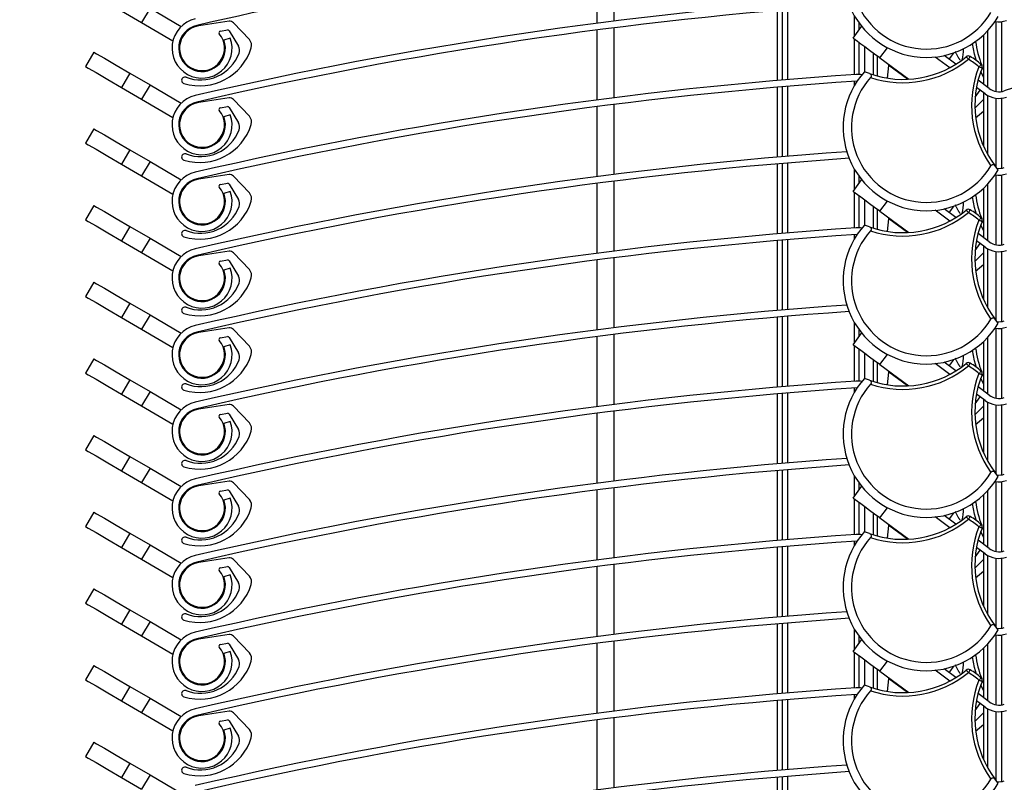
# Model space of a CAD drawing. Extents: x 40 to 1628, y 33 to 1148.
# Drawn here: x 1136 to 1196, y 757 to 803 of the extents above; entities that cross this region are included whole.
import ezdxf

# ---------------------------------------------------------------- set-up
doc = ezdxf.new("R2010")
doc.units = 0
doc.header["$LTSCALE"] = 4
doc.layers.get('0').update_dxf_attribs({"linetype": 'CONTINUOUS'})
doc.styles.add('SLDTEXTSTYLE0', font='TXT', dxfattribs={"width": 0.75})
doc.dimstyles.new('SLDDIMSTYLE0', dxfattribs={"dimtxt": 14, "dimasz": 13.208, "dimexe": 0, "dimexo": 0.0625, "dimgap": 3.5, "dimtad": 1, "dimrnd": 1e-09, "dimzin": 12, "dimtxsty": 'SLDTEXTSTYLE0', "dimsah": 1, "dimcen": 0.09, "dimazin": 3, "dimtfac": 1, "dimtofl": 0, "dimtmove": 0, "dimatfit": 3, "dimtolj": 1, "dimtzin": 12})

# ---------------------------------------------------------------- blocks, each defined once
blk = doc.blocks.new('_D_1')
at = {"color": 7, "linetype": 'CONTINUOUS'}
for p, q in [((1228.86, 965.22), (947.213, 965.22)), ((951.213, 965.22), (951.213, 306.076)), ((1167.113, 306.076), (947.213, 306.076))]:
    blk.add_line(p, q, dxfattribs=at)
for points in [[(951.213, 965.22), (949.181, 952.012), (953.245, 952.012)], [(951.213, 306.076), (953.245, 319.284), (949.181, 319.284)]]:
    blk.add_solid(points, dxfattribs=at)
at = {"color": 7, "linetype": 'CONTINUOUS', "insert": (933.166, 489.951), "char_height": 14, "attachment_point": 1, "rotation": 90, "style": 'SLDTEXTSTYLE0'}
blk.add_mtext('HCC = Hauteur Caisson Compris', dxfattribs=at)

msp = doc.modelspace()

# ---------------------------------------------------------------- linework, layer by layer
at = {"color": 7, "linetype": 'CONTINUOUS'}
for p, q in [((1171.113, 802.402), (1171.113, 806.599)), ((1144.3, 803.306), (1143.796, 802.442)), ((1144.3, 803.306), (1146.175, 802.212)), ((1142.587, 803.148), (1143.796, 802.442)), ((1182.238, 798.994), (1182.238, 803.193)), ((1143.796, 802.442), (1145.672, 801.349)), ((1149.039, 802.519), (1147.216, 802.244)), ((1150.256, 801.426), (1149.301, 802.429)), ((1186.468, 801.505), (1186.986, 802.211)), ((1186.828, 801.996), (1186.828, 802.417)), ((1195.397, 798.308), (1195.397, 802.504)), ((1148.517, 801.935), (1148.954, 802.001)), ((1149.111, 801.517), (1148.735, 801.382)), ((1149.055, 801.953), (1149.596, 801.036)), ((1171.113, 797.802), (1171.113, 801.999)), ((1194.297, 801.705), (1194.297, 798.738)), ((1186.828, 799.33), (1186.828, 801.24)), ((1140.932, 800.671), (1140.428, 799.808)), ((1187.928, 799.237), (1187.928, 800.434)), ((1188.081, 800.322), (1189.818, 799.048)), ((1192.266, 799.732), (1191.386, 800.378)), ((1192.645, 799.95), (1191.941, 800.466)), ((1188.539, 799.109), (1188.622, 799.859)), ((1194.205, 799.705), (1194.02, 799.779)), ((1194.234, 799.774), (1194.297, 799.627)), ((1143.091, 799.412), (1142.587, 798.548)), ((1143.091, 799.412), (1144.3, 798.706)), ((1187.462, 799.381), (1187.16, 799.497)), ((1142.587, 798.548), (1143.796, 797.842)), ((1144.3, 798.706), (1143.796, 797.842)), ((1144.3, 798.706), (1146.175, 797.612)), ((1182.238, 794.394), (1182.238, 798.593)), ((1186.72, 798.931), (1186.691, 798.93)), ((1194.403, 798.165), (1193.873, 798.553)), ((1194.64, 798.487), (1193.968, 798.98)), ((1193.796, 797.969), (1194.102, 798.386)), ((1194.297, 798.242), (1194.297, 795.027)), ((1143.796, 797.842), (1145.672, 796.749)), ((1149.039, 797.919), (1147.216, 797.644)), ((1148.517, 797.335), (1148.954, 797.401)), ((1149.055, 797.353), (1149.596, 796.436)), ((1150.256, 796.826), (1149.301, 797.829)), ((1171.113, 793.202), (1171.113, 797.399)), ((1195.397, 793.708), (1195.397, 797.904)), ((1149.111, 796.917), (1148.735, 796.782)), ((1194.297, 797.105), (1193.824, 796.713)), ((1140.932, 796.071), (1140.428, 795.208)), ((1143.091, 794.812), (1142.587, 793.948)), ((1143.091, 794.812), (1144.3, 794.106)), ((1142.587, 793.948), (1143.796, 793.242)), ((1144.3, 794.106), (1143.796, 793.242)), ((1144.3, 794.106), (1146.175, 793.012)), ((1182.238, 789.794), (1182.238, 793.993)), ((1195.183, 793.613), (1194.982, 793.865)), ((1143.796, 793.242), (1145.672, 792.149)), ((1149.039, 793.319), (1147.216, 793.044)), ((1150.256, 792.226), (1149.301, 793.229)), ((1195.397, 789.108), (1195.397, 793.304)), ((1148.517, 792.735), (1148.954, 792.801)), ((1149.055, 792.753), (1149.596, 791.836)), ((1171.113, 788.602), (1171.113, 792.799)), ((1186.468, 792.305), (1186.986, 793.011)), ((1186.828, 792.796), (1186.828, 793.217)), ((1149.111, 792.317), (1148.735, 792.182)), ((1186.828, 790.13), (1186.828, 792.04)), ((1194.297, 792.505), (1194.297, 789.538)), ((1140.932, 791.471), (1140.428, 790.608)), ((1187.928, 790.037), (1187.928, 791.234)), ((1188.081, 791.122), (1189.818, 789.848)), ((1192.266, 790.532), (1191.386, 791.178)), ((1192.645, 790.75), (1191.941, 791.266)), ((1187.462, 790.181), (1187.16, 790.297)), ((1188.539, 789.909), (1188.622, 790.659)), ((1194.234, 790.574), (1194.297, 790.427)), ((1143.091, 790.212), (1142.587, 789.348)), ((1143.091, 790.212), (1144.3, 789.506)), ((1186.72, 789.731), (1186.691, 789.73)), ((1194.64, 789.287), (1193.968, 789.78)), ((1142.587, 789.348), (1143.796, 788.642)), ((1144.3, 789.506), (1143.796, 788.642)), ((1144.3, 789.506), (1146.175, 788.412)), ((1182.238, 785.194), (1182.238, 789.393)), ((1193.796, 788.769), (1194.102, 789.186)), ((1194.403, 788.965), (1193.873, 789.353)), ((1143.796, 788.642), (1145.672, 787.549)), ((1149.039, 788.719), (1147.216, 788.444)), ((1150.256, 787.626), (1149.301, 788.629)), ((1194.297, 789.042), (1194.297, 785.827)), ((1195.397, 784.508), (1195.397, 788.704)), ((1148.517, 788.135), (1148.954, 788.201)), ((1149.055, 788.153), (1149.596, 787.236)), ((1171.113, 784.002), (1171.113, 788.199)), ((1194.297, 787.905), (1193.824, 787.513)), ((1149.111, 787.717), (1148.735, 787.582)), ((1140.932, 786.871), (1140.428, 786.008)), ((1143.091, 785.612), (1142.587, 784.748)), ((1143.091, 785.612), (1144.3, 784.906)), ((1142.587, 784.748), (1143.796, 784.042)), ((1144.3, 784.906), (1143.796, 784.042)), ((1144.3, 784.906), (1146.175, 783.812)), ((1182.238, 780.594), (1182.238, 784.793)), ((1195.183, 784.413), (1194.982, 784.665)), ((1143.796, 784.042), (1145.672, 782.949)), ((1149.039, 784.119), (1147.216, 783.844)), ((1150.256, 783.026), (1149.301, 784.029)), ((1186.468, 783.105), (1186.986, 783.811)), ((1186.828, 783.596), (1186.828, 784.017)), ((1195.397, 779.908), (1195.397, 784.104)), ((1148.517, 783.535), (1148.954, 783.601)), ((1149.055, 783.553), (1149.596, 782.636)), ((1171.113, 779.402), (1171.113, 783.599)), ((1194.297, 783.305), (1194.297, 780.338)), ((1149.111, 783.117), (1148.735, 782.982)), ((1186.828, 780.93), (1186.828, 782.84)), ((1140.932, 782.271), (1140.428, 781.408)), ((1187.928, 780.837), (1187.928, 782.034)), ((1192.645, 781.55), (1191.941, 782.066)), ((1188.081, 781.922), (1189.818, 780.648)), ((1188.539, 780.709), (1188.622, 781.459)), ((1192.266, 781.332), (1191.386, 781.978)), ((1143.091, 781.012), (1142.587, 780.148)), ((1143.091, 781.012), (1144.3, 780.306)), ((1187.462, 780.981), (1187.16, 781.097)), ((1194.234, 781.374), (1194.297, 781.227)), ((1144.3, 780.306), (1143.796, 779.442)), ((1144.3, 780.306), (1146.175, 779.212)), ((1186.72, 780.531), (1186.691, 780.53)), ((1194.64, 780.087), (1193.968, 780.58)), ((1142.587, 780.148), (1143.796, 779.442)), ((1182.238, 775.994), (1182.238, 780.193)), ((1193.796, 779.569), (1194.102, 779.986)), ((1194.403, 779.765), (1193.873, 780.153)), ((1194.297, 779.842), (1194.297, 776.627)), ((1143.796, 779.442), (1145.672, 778.349)), ((1149.039, 779.519), (1147.216, 779.244)), ((1150.256, 778.426), (1149.301, 779.429)), ((1195.397, 775.308), (1195.397, 779.504)), ((1148.517, 778.935), (1148.954, 779.001)), ((1149.111, 778.517), (1148.735, 778.382)), ((1149.055, 778.953), (1149.596, 778.036)), ((1171.113, 774.802), (1171.113, 778.999)), ((1194.297, 778.705), (1193.824, 778.313)), ((1140.932, 777.671), (1140.428, 776.808)), ((1143.091, 776.412), (1142.587, 775.548)), ((1143.091, 776.412), (1144.3, 775.706)), ((1142.587, 775.548), (1143.796, 774.842)), ((1144.3, 775.706), (1143.796, 774.842)), ((1144.3, 775.706), (1146.175, 774.612)), ((1182.238, 771.394), (1182.238, 775.593)), ((1149.039, 774.919), (1147.216, 774.644)), ((1195.183, 775.213), (1194.982, 775.465)), ((1143.796, 774.842), (1145.672, 773.749)), ((1148.517, 774.335), (1148.954, 774.401)), ((1149.055, 774.353), (1149.596, 773.436)), ((1150.256, 773.826), (1149.301, 774.829)), ((1171.113, 770.202), (1171.113, 774.399)), ((1186.468, 773.905), (1186.986, 774.611)), ((1186.828, 774.396), (1186.828, 774.817)), ((1195.397, 770.708), (1195.397, 774.904)), ((1149.111, 773.917), (1148.735, 773.782)), ((1194.297, 774.105), (1194.297, 771.138)), ((1186.828, 771.73), (1186.828, 773.64)), ((1140.932, 773.071), (1140.428, 772.208)), ((1187.928, 771.637), (1187.928, 772.834)), ((1188.081, 772.722), (1189.818, 771.448)), ((1192.266, 772.132), (1191.386, 772.778)), ((1192.645, 772.35), (1191.941, 772.866)), ((1188.539, 771.509), (1188.622, 772.259)), ((1194.234, 772.174), (1194.297, 772.027)), ((1143.091, 771.812), (1142.587, 770.948)), ((1143.091, 771.812), (1144.3, 771.106)), ((1187.462, 771.781), (1187.16, 771.897)), ((1194.64, 770.887), (1193.968, 771.38)), ((1142.587, 770.948), (1143.796, 770.242)), ((1144.3, 771.106), (1143.796, 770.242)), ((1144.3, 771.106), (1146.175, 770.012)), ((1182.238, 766.794), (1182.238, 770.993)), ((1186.72, 771.331), (1186.691, 771.33)), ((1193.796, 770.369), (1194.102, 770.786)), ((1194.403, 770.565), (1193.873, 770.953)), ((1143.796, 770.242), (1145.672, 769.149)), ((1149.039, 770.319), (1147.216, 770.044)), ((1150.256, 769.226), (1149.301, 770.229)), ((1194.297, 770.642), (1194.297, 767.427)), ((1195.397, 766.108), (1195.397, 770.304)), ((1148.517, 769.735), (1148.954, 769.801)), ((1149.055, 769.753), (1149.596, 768.836)), ((1171.113, 765.602), (1171.113, 769.799)), ((1149.111, 769.317), (1148.735, 769.182)), ((1194.297, 769.505), (1193.824, 769.113)), ((1140.932, 768.471), (1140.428, 767.608)), ((1143.091, 767.212), (1142.587, 766.348)), ((1143.091, 767.212), (1144.3, 766.506)), ((1142.587, 766.348), (1143.796, 765.642)), ((1144.3, 766.506), (1143.796, 765.642)), ((1144.3, 766.506), (1146.175, 765.412)), ((1182.238, 762.194), (1182.238, 766.393)), ((1195.183, 766.013), (1194.982, 766.265)), ((1143.796, 765.642), (1145.672, 764.549)), ((1149.039, 765.719), (1147.216, 765.444)), ((1150.256, 764.626), (1149.301, 765.629)), ((1186.828, 765.196), (1186.828, 765.617)), ((1195.397, 761.508), (1195.397, 765.704)), ((1148.517, 765.135), (1148.954, 765.201)), ((1149.055, 765.153), (1149.596, 764.236)), ((1171.113, 761.002), (1171.113, 765.199)), ((1186.468, 764.705), (1186.986, 765.411)), ((1194.297, 764.905), (1194.297, 761.938)), ((1149.111, 764.717), (1148.735, 764.582)), ((1186.828, 762.53), (1186.828, 764.44)), ((1140.932, 763.871), (1140.428, 763.008)), ((1187.928, 762.437), (1187.928, 763.634)), ((1188.081, 763.522), (1189.818, 762.248)), ((1192.266, 762.932), (1191.386, 763.578)), ((1192.645, 763.15), (1191.941, 763.666)), ((1143.091, 762.612), (1142.587, 761.748)), ((1143.091, 762.612), (1144.3, 761.906)), ((1187.462, 762.581), (1187.16, 762.697)), ((1188.539, 762.309), (1188.622, 763.059)), ((1194.234, 762.974), (1194.297, 762.827)), ((1186.72, 762.131), (1186.691, 762.13)), ((1194.64, 761.687), (1193.968, 762.18)), ((1142.587, 761.748), (1143.796, 761.042)), ((1144.3, 761.906), (1143.796, 761.042)), ((1144.3, 761.906), (1146.175, 760.812)), ((1182.238, 757.594), (1182.238, 761.793)), ((1193.796, 761.169), (1194.102, 761.586)), ((1194.403, 761.365), (1193.873, 761.753)), ((1194.297, 761.442), (1194.297, 758.227)), ((1143.796, 761.042), (1145.672, 759.949)), ((1149.039, 761.119), (1147.216, 760.844)), ((1150.256, 760.026), (1149.301, 761.029)), ((1195.397, 756.908), (1195.397, 761.104)), ((1148.517, 760.535), (1148.954, 760.601)), ((1149.055, 760.553), (1149.596, 759.636)), ((1171.113, 756.402), (1171.113, 760.599)), ((1194.297, 760.305), (1193.824, 759.913)), ((1149.111, 760.117), (1148.735, 759.982)), ((1140.932, 759.271), (1140.428, 758.408)), ((1143.091, 758.012), (1142.587, 757.148)), ((1143.091, 758.012), (1144.3, 757.306)), ((1144.3, 757.306), (1143.796, 756.442)), ((1144.3, 757.306), (1146.175, 756.212)), ((1182.238, 752.994), (1182.238, 757.193)), ((1142.587, 757.148), (1143.796, 756.442)), ((1195.183, 756.813), (1194.982, 757.065))]:
    msp.add_line(p, q, dxfattribs=at)
at = {"color": 8, "linetype": 'CONTINUOUS'}
for p, q in [((1172.113, 806.727), (1172.113, 802.53)), ((1181.938, 798.968), (1181.938, 803.167)), ((1182.538, 803.218), (1182.538, 799.019)), ((1186.563, 801.634), (1186.563, 802.823)), ((1172.113, 802.127), (1172.113, 797.93)), ((1195.04, 802.507), (1195.04, 798.312)), ((1194.55, 798.553), (1194.55, 801.96)), ((1186.563, 799.322), (1186.563, 801.435)), ((1187.186, 799.487), (1187.186, 800.978)), ((1188.081, 800.322), (1188.531, 800.936)), ((1187.675, 800.619), (1187.675, 799.31)), ((1189.734, 799.043), (1188.622, 799.859)), ((1194.297, 799.171), (1194.131, 799.509)), ((1181.938, 794.369), (1181.938, 798.567)), ((1182.538, 798.618), (1182.538, 794.419)), ((1186.563, 798.68), (1186.563, 798.921)), ((1194.55, 794.526), (1194.55, 798.071)), ((1172.113, 797.527), (1172.113, 793.33)), ((1195.04, 797.907), (1195.04, 793.793)), ((1181.938, 789.768), (1181.938, 793.967)), ((1182.538, 794.018), (1182.538, 789.819)), ((1186.563, 792.434), (1186.563, 793.623)), ((1195.04, 793.307), (1195.04, 789.112)), ((1172.113, 792.927), (1172.113, 788.73)), ((1194.55, 789.353), (1194.55, 792.76)), ((1186.563, 790.122), (1186.563, 792.235)), ((1187.186, 790.287), (1187.186, 791.778)), ((1188.081, 791.122), (1188.531, 791.736)), ((1187.675, 791.419), (1187.675, 790.11)), ((1189.734, 789.843), (1188.622, 790.659)), ((1194.297, 789.971), (1194.131, 790.309)), ((1186.563, 789.48), (1186.563, 789.721)), ((1181.938, 785.168), (1181.938, 789.367)), ((1182.538, 789.418), (1182.538, 785.219)), ((1194.55, 785.326), (1194.55, 788.871)), ((1195.04, 788.707), (1195.04, 784.593)), ((1172.113, 788.327), (1172.113, 784.13)), ((1181.938, 780.568), (1181.938, 784.767)), ((1182.538, 784.818), (1182.538, 780.619)), ((1186.563, 783.234), (1186.563, 784.423)), ((1195.04, 784.107), (1195.04, 779.912)), ((1172.113, 783.727), (1172.113, 779.53)), ((1194.55, 780.153), (1194.55, 783.56)), ((1186.563, 780.922), (1186.563, 783.035)), ((1187.186, 781.087), (1187.186, 782.578)), ((1187.675, 782.219), (1187.675, 780.91)), ((1188.081, 781.922), (1188.531, 782.536)), ((1189.734, 780.643), (1188.622, 781.459)), ((1194.297, 780.771), (1194.131, 781.109)), ((1186.563, 780.28), (1186.563, 780.521)), ((1181.938, 775.968), (1181.938, 780.167)), ((1182.538, 780.218), (1182.538, 776.019)), ((1194.55, 776.126), (1194.55, 779.671)), ((1172.113, 779.127), (1172.113, 774.93)), ((1195.04, 779.507), (1195.04, 775.393)), ((1181.938, 771.369), (1181.938, 775.567)), ((1182.538, 775.618), (1182.538, 771.419)), ((1186.563, 774.034), (1186.563, 775.223)), ((1172.113, 774.527), (1172.113, 770.33)), ((1194.55, 770.953), (1194.55, 774.36)), ((1195.04, 774.907), (1195.04, 770.712)), ((1186.563, 771.722), (1186.563, 773.835)), ((1187.186, 771.887), (1187.186, 773.378)), ((1188.081, 772.722), (1188.531, 773.336)), ((1187.675, 773.019), (1187.675, 771.71)), ((1189.734, 771.443), (1188.622, 772.259)), ((1194.297, 771.571), (1194.131, 771.909)), ((1181.938, 766.768), (1181.938, 770.967)), ((1182.538, 771.018), (1182.538, 766.819)), ((1186.563, 771.08), (1186.563, 771.321)), ((1194.55, 766.926), (1194.55, 770.471)), ((1195.04, 770.307), (1195.04, 766.193)), ((1172.113, 769.927), (1172.113, 765.73)), ((1181.938, 762.168), (1181.938, 766.367)), ((1182.538, 766.418), (1182.538, 762.219)), ((1186.563, 764.834), (1186.563, 766.023)), ((1195.04, 765.707), (1195.04, 761.512)), ((1172.113, 765.327), (1172.113, 761.13)), ((1194.55, 761.753), (1194.55, 765.16)), ((1186.563, 762.522), (1186.563, 764.635)), ((1187.186, 762.687), (1187.186, 764.178)), ((1187.675, 763.819), (1187.675, 762.51)), ((1188.081, 763.522), (1188.531, 764.136)), ((1189.734, 762.243), (1188.622, 763.059)), ((1194.297, 762.371), (1194.131, 762.709)), ((1186.563, 761.88), (1186.563, 762.121)), ((1181.938, 757.569), (1181.938, 761.767)), ((1182.538, 761.818), (1182.538, 757.619)), ((1194.55, 757.726), (1194.55, 761.271)), ((1195.04, 761.107), (1195.04, 756.993)), ((1172.113, 760.727), (1172.113, 756.53)), ((1182.538, 757.218), (1182.538, 753.019)), ((1181.938, 752.968), (1181.938, 757.167))]:
    msp.add_line(p, q, dxfattribs=at)
at = {"color": 7, "linetype": 'CONTINUOUS', "flags": 128}
for points in [[(1188.081, 800.322), (1187.766, 800.553), (1187.463, 800.774), (1187.185, 800.979), (1186.94, 801.158), (1186.74, 801.305), (1186.591, 801.415), (1186.499, 801.482), (1186.468, 801.505)], [(1140.932, 800.671), (1141.096, 800.575), (1141.564, 800.302), (1142.265, 799.894), (1143.091, 799.412)], [(1193.391, 800.24), (1193.367, 800.27), (1193.343, 800.299), (1193.321, 800.326), (1193.302, 800.349), (1193.286, 800.368), (1193.274, 800.383), (1193.267, 800.392), (1193.265, 800.395)], [(1193.391, 800.24), (1193.412, 800.273), (1193.432, 800.305), (1193.45, 800.334), (1193.466, 800.36), (1193.479, 800.381), (1193.488, 800.397), (1193.494, 800.407), (1193.496, 800.41)], [(1140.428, 799.808), (1140.592, 799.712), (1141.06, 799.439), (1141.761, 799.03), (1142.587, 798.548)], [(1188.622, 799.859), (1188.625, 799.893), (1188.628, 799.913), (1188.628, 799.92)], [(1194.02, 799.779), (1194.045, 799.809), (1194.07, 799.837), (1194.093, 799.863), (1194.112, 799.886), (1194.129, 799.905), (1194.141, 799.919), (1194.148, 799.927), (1194.151, 799.93)], [(1193.778, 797.312), (1193.881, 797.402), (1194.297, 797.829)], [(1140.932, 796.071), (1141.096, 795.975), (1141.564, 795.702), (1142.265, 795.294), (1143.091, 794.812)], [(1140.428, 795.208), (1140.592, 795.112), (1141.06, 794.839), (1141.761, 794.43), (1142.587, 793.948)], [(1188.081, 791.122), (1187.766, 791.353), (1187.463, 791.574), (1187.185, 791.779), (1186.94, 791.958), (1186.74, 792.105), (1186.591, 792.215), (1186.499, 792.282), (1186.468, 792.305)], [(1140.932, 791.471), (1141.096, 791.375), (1141.564, 791.102), (1142.265, 790.694), (1143.091, 790.212)], [(1193.391, 791.04), (1193.367, 791.07), (1193.343, 791.099), (1193.321, 791.126), (1193.302, 791.149), (1193.286, 791.168), (1193.274, 791.183), (1193.267, 791.192), (1193.265, 791.195)], [(1193.391, 791.04), (1193.412, 791.073), (1193.432, 791.105), (1193.45, 791.134), (1193.466, 791.16), (1193.479, 791.181), (1193.488, 791.197), (1193.494, 791.207), (1193.496, 791.21)], [(1140.428, 790.608), (1140.592, 790.512), (1141.06, 790.239), (1141.761, 789.83), (1142.587, 789.348)], [(1188.622, 790.659), (1188.625, 790.693), (1188.628, 790.713), (1188.628, 790.72)], [(1194.02, 790.579), (1194.045, 790.608), (1194.07, 790.637), (1194.093, 790.663), (1194.112, 790.686), (1194.129, 790.705), (1194.141, 790.719), (1194.148, 790.727), (1194.151, 790.73)], [(1194.205, 790.505), (1194.202, 790.506), (1194.191, 790.51), (1194.174, 790.517), (1194.151, 790.526), (1194.123, 790.538), (1194.091, 790.551), (1194.056, 790.565), (1194.02, 790.579)], [(1193.778, 788.112), (1193.881, 788.202), (1194.297, 788.629)], [(1140.932, 786.871), (1141.096, 786.775), (1141.564, 786.502), (1142.265, 786.094), (1143.091, 785.612)], [(1140.428, 786.008), (1140.592, 785.912), (1141.06, 785.639), (1141.761, 785.23), (1142.587, 784.748)], [(1188.081, 781.922), (1187.766, 782.153), (1187.463, 782.374), (1187.185, 782.579), (1186.94, 782.758), (1186.74, 782.905), (1186.591, 783.015), (1186.499, 783.082), (1186.468, 783.105)], [(1140.932, 782.271), (1141.096, 782.175), (1141.564, 781.902), (1142.265, 781.494), (1143.091, 781.012)], [(1193.391, 781.84), (1193.412, 781.873), (1193.432, 781.905), (1193.45, 781.934), (1193.466, 781.96), (1193.479, 781.981), (1193.488, 781.997), (1193.494, 782.007), (1193.496, 782.01)], [(1140.428, 781.408), (1140.592, 781.312), (1141.06, 781.039), (1141.761, 780.63), (1142.587, 780.148)], [(1188.622, 781.459), (1188.625, 781.493), (1188.628, 781.513), (1188.628, 781.52)], [(1193.391, 781.84), (1193.367, 781.87), (1193.343, 781.899), (1193.321, 781.926), (1193.302, 781.949), (1193.286, 781.968), (1193.274, 781.983), (1193.267, 781.992), (1193.265, 781.995)], [(1194.02, 781.379), (1194.045, 781.408), (1194.07, 781.437), (1194.093, 781.463), (1194.112, 781.486), (1194.129, 781.505), (1194.141, 781.519), (1194.148, 781.527), (1194.151, 781.53)], [(1194.205, 781.305), (1194.202, 781.306), (1194.191, 781.31), (1194.174, 781.317), (1194.151, 781.326), (1194.123, 781.338), (1194.091, 781.351), (1194.056, 781.364), (1194.02, 781.379)], [(1193.778, 778.912), (1193.881, 779.002), (1194.297, 779.429)], [(1140.932, 777.671), (1141.096, 777.575), (1141.564, 777.302), (1142.265, 776.894), (1143.091, 776.412)], [(1140.428, 776.808), (1140.592, 776.712), (1141.06, 776.439), (1141.761, 776.03), (1142.587, 775.548)], [(1188.081, 772.722), (1187.766, 772.953), (1187.463, 773.174), (1187.185, 773.379), (1186.94, 773.558), (1186.74, 773.705), (1186.591, 773.815), (1186.499, 773.882), (1186.468, 773.905)], [(1140.932, 773.071), (1141.096, 772.975), (1141.564, 772.702), (1142.265, 772.294), (1143.091, 771.812)], [(1193.391, 772.64), (1193.367, 772.67), (1193.343, 772.699), (1193.321, 772.726), (1193.302, 772.749), (1193.286, 772.768), (1193.274, 772.783), (1193.267, 772.792), (1193.265, 772.795)], [(1193.391, 772.64), (1193.412, 772.673), (1193.432, 772.705), (1193.45, 772.734), (1193.466, 772.76), (1193.479, 772.781), (1193.488, 772.797), (1193.494, 772.807), (1193.496, 772.81)], [(1140.428, 772.208), (1140.592, 772.112), (1141.06, 771.839), (1141.761, 771.43), (1142.587, 770.948)], [(1188.622, 772.259), (1188.625, 772.293), (1188.628, 772.313), (1188.628, 772.32)], [(1194.02, 772.179), (1194.045, 772.209), (1194.07, 772.237), (1194.093, 772.263), (1194.112, 772.286), (1194.129, 772.305), (1194.141, 772.319), (1194.148, 772.327), (1194.151, 772.33)], [(1193.778, 769.712), (1193.881, 769.802), (1194.297, 770.229)], [(1140.932, 768.471), (1141.096, 768.375), (1141.564, 768.102), (1142.265, 767.694), (1143.091, 767.212)], [(1140.428, 767.608), (1140.592, 767.512), (1141.06, 767.239), (1141.761, 766.83), (1142.587, 766.348)], [(1188.081, 763.522), (1187.766, 763.753), (1187.463, 763.974), (1187.185, 764.179), (1186.94, 764.358), (1186.74, 764.505), (1186.591, 764.615), (1186.499, 764.682), (1186.468, 764.705)], [(1140.932, 763.871), (1141.096, 763.775), (1141.564, 763.502), (1142.265, 763.094), (1143.091, 762.612)], [(1188.622, 763.059), (1188.625, 763.093), (1188.628, 763.113), (1188.628, 763.12)], [(1193.391, 763.44), (1193.367, 763.47), (1193.343, 763.499), (1193.321, 763.526), (1193.302, 763.549), (1193.286, 763.568), (1193.274, 763.583), (1193.267, 763.592), (1193.265, 763.595)], [(1193.391, 763.44), (1193.412, 763.473), (1193.432, 763.505), (1193.45, 763.534), (1193.466, 763.56), (1193.479, 763.581), (1193.488, 763.597), (1193.494, 763.607), (1193.496, 763.61)], [(1194.02, 762.979), (1194.045, 763.009), (1194.07, 763.037), (1194.093, 763.063), (1194.112, 763.086), (1194.129, 763.105), (1194.141, 763.119), (1194.148, 763.127), (1194.151, 763.13)], [(1140.428, 763.008), (1140.592, 762.912), (1141.06, 762.639), (1141.761, 762.23), (1142.587, 761.748)], [(1193.778, 760.512), (1193.881, 760.602), (1194.297, 761.028)], [(1140.932, 759.271), (1141.096, 759.175), (1141.564, 758.902), (1142.265, 758.494), (1143.091, 758.012)], [(1140.428, 758.408), (1140.592, 758.312), (1141.06, 758.039), (1141.761, 757.63), (1142.587, 757.148)]]:
    msp.add_lwpolyline(points, dxfattribs=at)
at = {"color": 8, "linetype": 'CONTINUOUS', "flags": 128}
for points in [[(1193.883, 800.147), (1193.764, 800.557), (1193.64, 801.185)], [(1192.507, 800.625), (1192.473, 800.579), (1192.362, 800.427), (1192.26, 800.288), (1192.233, 800.252)], [(1193.883, 790.947), (1193.764, 791.357), (1193.64, 791.985)], [(1192.507, 791.425), (1192.473, 791.379), (1192.362, 791.227), (1192.26, 791.088), (1192.233, 791.052)], [(1193.883, 781.747), (1193.764, 782.157), (1193.64, 782.785)], [(1192.507, 782.225), (1192.473, 782.179), (1192.362, 782.027), (1192.26, 781.888), (1192.233, 781.852)], [(1193.883, 772.547), (1193.764, 772.957), (1193.64, 773.585)], [(1192.507, 773.025), (1192.473, 772.979), (1192.362, 772.827), (1192.26, 772.688), (1192.233, 772.652)], [(1193.883, 763.347), (1193.764, 763.757), (1193.64, 764.385)], [(1192.507, 763.825), (1192.473, 763.779), (1192.362, 763.627), (1192.26, 763.488), (1192.233, 763.452)]]:
    msp.add_lwpolyline(points, dxfattribs=at)
at = {"color": 7, "linetype": 'CONTINUOUS'}
for centre, radius, start, end in [((1190.876, 805.352), 5, 138.00271, 329.48119), ((1190.876, 805.352), 4.5, 138.22206, 329.26202), ((1203.304, 559.093), 249.59, 96.74705, 103.01337), ((1273.564, 560.835), 249.995, 100.01515, 108.18523), ((1203.305, 554.487), 249.996, 93.94761, 103.01332), ((1203.306, 554.481), 249.602, 93.92237, 103.0132), ((1147.417, 800.909), 1.8, 103.01301, 19.74132), ((1147.417, 800.909), 1.4, 103.0136, 19.74306), ((1147.417, 800.909), 1.35, 98.58346, 39.73111), ((1149.083, 802.223), 0.3, 43.58148, 98.58239), ((1195.231, 803.894), 1.401, 260.22229, 288.17844), ((1148.532, 801.836), 0.1, 98.5819, 219.72772), ((1148.969, 801.902), 0.1, 30.61418, 98.54314), ((1147.268, 801.898), 3.25, 253.32201, 342.7219), ((1149.166, 800.782), 0.5, 339.87734, 30.5849), ((1149.894, 801.081), 0.5, 342.72321, 43.58149), ((1199.779, 802.075), 6.003, 187.29335, 201.38874), ((1147.335, 801.453), 2.45, 249.16614, 339.87825), ((1189.464, 805.037), 6, 250.50362, 309.30547), ((1190.822, 800.791), 2.267, 344.80652, 1.92905), ((1193.391, 800.24), 0.2, 58.39858, 129.30517), ((1190.877, 796.153), 4.998, 49.08595, 58.39943), ((1189.464, 805.037), 6.2, 251.72975, 309.30608), ((1190.874, 796.149), 4.803, 49.08847, 58.39266), ((1199.775, 797.474), 6.2, 158.17808, 215.75403), ((1194.02, 799.779), 0.2, 338.17975, 49.08535), ((1146.392, 798.976), 0.2, 69.16974, 253.31941), ((1203.306, 549.88), 250.004, 93.81674, 103.01317), ((1190.876, 796.152), 5, 138.00296, 329.48094), ((1190.876, 796.152), 4.5, 138.22187, 329.26191), ((1186.758, 797.93), 1.402, 80.02672, 93.80802), ((1199.775, 797.474), 6, 158.17801, 216.98071), ((1203.306, 549.882), 249.602, 93.81669, 103.01321), ((1147.417, 796.309), 1.8, 103.01325, 19.74233), ((1195.231, 799.294), 1.4, 233.74361, 288.18368), ((1195.231, 799.294), 1, 233.74264, 288.18255), ((1147.417, 796.309), 1.4, 103.01329, 19.74176), ((1147.417, 796.309), 1.35, 98.58346, 39.73111), ((1148.969, 797.302), 0.1, 30.56374, 98.59359), ((1149.083, 797.623), 0.3, 43.58148, 98.58239), ((1148.532, 797.236), 0.1, 98.58817, 219.72843), ((1149.894, 796.481), 0.5, 342.72089, 43.58535), ((1147.268, 797.298), 3.25, 253.32303, 342.72155), ((1149.166, 796.182), 0.5, 339.87937, 30.58214), ((1147.335, 796.853), 2.45, 249.16614, 339.87825), ((1194.02, 795.179), 0.2, 11.20342, 32.27371), ((1146.392, 794.376), 0.2, 69.16709, 253.32205), ((1203.305, 545.287), 249.996, 93.94761, 103.01332), ((1203.305, 545.29), 249.593, 93.92219, 103.01337), ((1147.417, 791.709), 1.8, 103.01301, 19.74132), ((1149.083, 793.023), 0.3, 43.58148, 98.58239), ((1195.231, 794.694), 1.4, 260.21976, 288.186), ((1195.231, 794.694), 1, 262.74193, 288.18455), ((1147.417, 791.709), 1.4, 103.01289, 19.74217), ((1147.417, 791.709), 1.35, 98.58346, 39.73111), ((1148.532, 792.636), 0.1, 98.5819, 219.72772), ((1148.969, 792.702), 0.1, 30.56374, 98.59359), ((1149.894, 791.881), 0.5, 342.72375, 43.58249), ((1199.778, 792.875), 6.003, 187.29334, 201.38932), ((1147.268, 792.698), 3.25, 253.3219, 342.72267), ((1149.166, 791.582), 0.5, 339.87937, 30.58214), ((1190.822, 791.591), 2.267, 344.80652, 1.92905), ((1147.335, 792.253), 2.45, 249.16614, 339.87825), ((1189.464, 795.837), 6, 250.50339, 309.30626), ((1189.464, 795.837), 6.2, 251.72975, 309.30608), ((1193.391, 791.04), 0.2, 58.39858, 129.30517), ((1190.877, 786.952), 4.799, 49.0866, 58.39806), ((1190.875, 786.95), 5.002, 49.08774, 58.39424), ((1190.876, 786.952), 5, 138.00287, 329.4813), ((1199.775, 788.274), 6.2, 158.17795, 215.75417), ((1199.775, 788.274), 6, 158.17801, 216.98071), ((1194.02, 790.579), 0.2, 338.17975, 49.08535), ((1146.392, 789.776), 0.2, 69.16974, 253.31941), ((1203.305, 540.689), 249.995, 93.81657, 103.01334), ((1203.306, 540.682), 249.602, 93.81669, 103.01321), ((1190.876, 786.952), 4.5, 138.22175, 329.26233), ((1186.758, 788.73), 1.402, 80.02672, 93.80802), ((1195.231, 790.094), 1, 233.74087, 288.188), ((1147.417, 787.109), 1.8, 103.01325, 19.74233), ((1149.083, 788.422), 0.3, 43.59739, 98.57814), ((1195.231, 790.094), 1.4, 233.74361, 288.18368), ((1147.417, 787.109), 1.4, 103.01329, 19.74176), ((1147.417, 787.109), 1.35, 98.58268, 39.72948), ((1148.532, 788.036), 0.1, 98.58817, 219.72843), ((1148.969, 788.102), 0.1, 30.59909, 98.58582), ((1149.894, 787.281), 0.5, 342.72089, 43.58535), ((1147.268, 788.098), 3.25, 253.32201, 342.7219), ((1147.335, 787.653), 2.45, 249.16766, 339.87673), ((1149.166, 786.982), 0.5, 339.87799, 30.58353), ((1194.02, 785.979), 0.2, 11.20342, 32.27371), ((1146.392, 785.176), 0.2, 69.163, 253.3234), ((1203.306, 536.082), 250.001, 93.94765, 103.01319), ((1203.306, 536.086), 249.598, 93.92232, 103.01333), ((1195.231, 785.494), 1, 262.74193, 288.18455), ((1147.417, 782.509), 1.8, 103.01325, 19.74233), ((1147.417, 782.509), 1.4, 103.01329, 19.74176), ((1147.417, 782.509), 1.35, 98.58346, 39.73111), ((1149.083, 783.823), 0.3, 43.58148, 98.58239), ((1195.231, 785.493), 1.4, 260.21237, 288.18836), ((1148.532, 783.436), 0.1, 98.58817, 219.72843), ((1148.969, 783.502), 0.1, 30.56374, 98.59359), ((1149.166, 782.382), 0.5, 339.87937, 30.58214), ((1149.894, 782.681), 0.5, 342.72375, 43.58249), ((1199.772, 783.674), 5.997, 187.28578, 201.39631), ((1147.268, 783.498), 3.25, 253.3219, 342.72267), ((1147.335, 783.053), 2.45, 249.16614, 339.87825), ((1190.822, 782.391), 2.267, 344.80652, 1.92905), ((1193.391, 781.84), 0.2, 58.39858, 129.30517), ((1190.875, 777.75), 5.002, 49.08774, 58.39424), ((1189.464, 786.637), 6, 250.50255, 309.30654), ((1189.464, 786.637), 6.2, 251.72975, 309.30608), ((1190.877, 777.752), 4.799, 49.0866, 58.39806), ((1194.02, 781.379), 0.2, 338.17346, 49.09165), ((1203.305, 531.489), 249.995, 93.81657, 103.01334), ((1190.876, 777.752), 5, 138.00271, 329.48119), ((1186.758, 779.535), 1.397, 80.00144, 93.8333), ((1199.775, 779.074), 6.2, 158.17795, 215.75417), ((1199.775, 779.074), 6, 158.17816, 216.98057), ((1146.392, 780.576), 0.2, 69.16709, 253.32205), ((1203.306, 531.482), 249.602, 93.81669, 103.01321), ((1190.876, 777.752), 4.5, 138.22206, 329.26202), ((1147.417, 777.909), 1.8, 103.01301, 19.74132), ((1195.231, 780.894), 1.4, 233.74361, 288.18368), ((1195.231, 780.894), 1, 233.74087, 288.188), ((1147.417, 777.909), 1.4, 103.0136, 19.74306), ((1147.417, 777.909), 1.35, 98.58346, 39.73111), ((1149.083, 779.223), 0.3, 43.58148, 98.58239), ((1148.532, 778.836), 0.1, 98.5819, 219.72772), ((1148.969, 778.902), 0.1, 30.61418, 98.54314), ((1147.268, 778.898), 3.25, 253.32201, 342.7219), ((1149.166, 777.782), 0.5, 339.87734, 30.5849), ((1149.894, 778.081), 0.5, 342.72321, 43.58149), ((1147.335, 778.453), 2.45, 249.16614, 339.87825), ((1194.02, 776.779), 0.2, 11.22467, 32.26977), ((1146.392, 775.976), 0.2, 69.16974, 253.31941), ((1203.307, 526.878), 250.006, 93.94778, 103.01315), ((1203.306, 526.881), 249.602, 93.92237, 103.0132), ((1147.417, 773.309), 1.8, 103.01325, 19.74233), ((1149.083, 774.623), 0.3, 43.58148, 98.58239), ((1195.231, 776.293), 1.4, 260.21237, 288.18836), ((1195.231, 776.294), 1, 262.74193, 288.18455), ((1147.417, 773.309), 1.4, 103.01329, 19.74176), ((1147.417, 773.309), 1.35, 98.58346, 39.73111), ((1148.532, 774.236), 0.1, 98.58817, 219.72843), ((1148.969, 774.302), 0.1, 30.59909, 98.58582), ((1149.894, 773.481), 0.5, 342.72089, 43.58535), ((1147.268, 774.298), 3.25, 253.32201, 342.7219), ((1149.166, 773.182), 0.5, 339.87937, 30.58214), ((1190.822, 773.191), 2.267, 344.80652, 1.92905), ((1199.772, 774.474), 5.997, 187.28578, 201.39631), ((1147.335, 773.853), 2.45, 249.16614, 339.87825), ((1189.464, 777.437), 6, 250.50362, 309.30547), ((1189.464, 777.437), 6.2, 251.72975, 309.30608), ((1193.391, 772.64), 0.2, 58.39858, 129.30517), ((1190.877, 768.552), 4.799, 49.0866, 58.39806), ((1190.877, 768.553), 4.998, 49.08595, 58.39943), ((1199.775, 769.874), 6.2, 158.17808, 215.75403), ((1199.775, 769.874), 6, 158.17801, 216.98071), ((1189.261, 760.023), 13.054, 67.74386, 68.62165), ((1194.02, 772.179), 0.2, 338.17975, 49.08535), ((1146.392, 771.376), 0.2, 69.163, 253.3234), ((1203.306, 522.284), 249.999, 93.8167, 103.0133), ((1190.876, 768.552), 5, 138.00271, 329.48119), ((1190.876, 768.552), 4.5, 138.22206, 329.26202), ((1186.758, 770.334), 1.398, 80.00336, 93.82125), ((1203.306, 522.286), 249.597, 93.81665, 103.01333), ((1195.231, 771.694), 1, 233.74783, 288.18104), ((1147.417, 768.709), 1.8, 103.01301, 19.74132), ((1149.083, 770.023), 0.3, 43.58148, 98.58239), ((1195.231, 771.694), 1.4, 233.73864, 288.18865), ((1147.417, 768.709), 1.4, 103.01289, 19.74217), ((1147.417, 768.709), 1.35, 98.58346, 39.73111), ((1148.532, 769.636), 0.1, 98.5819, 219.72772), ((1148.969, 769.702), 0.1, 30.56374, 98.59359), ((1149.894, 768.881), 0.5, 342.72375, 43.58249), ((1147.268, 769.698), 3.25, 253.3219, 342.72267), ((1149.166, 768.582), 0.5, 339.87937, 30.58214), ((1147.335, 769.253), 2.45, 249.16614, 339.87825), ((1194.019, 767.579), 0.201, 11.23905, 32.23808), ((1146.392, 766.776), 0.2, 69.16709, 253.32205), ((1203.305, 517.687), 249.996, 93.94761, 103.01332), ((1203.306, 517.681), 249.602, 93.92237, 103.0132), ((1195.231, 767.094), 1, 262.74193, 288.18455), ((1147.417, 764.109), 1.8, 103.01325, 19.74233), ((1147.417, 764.109), 1.4, 103.01329, 19.74176), ((1149.083, 765.422), 0.3, 43.59739, 98.57814), ((1195.231, 767.094), 1.401, 260.22229, 288.17844), ((1147.417, 764.109), 1.35, 98.58268, 39.72948), ((1148.532, 765.036), 0.1, 98.58817, 219.72843), ((1148.969, 765.102), 0.1, 30.59909, 98.58582), ((1149.894, 764.281), 0.5, 342.72321, 43.58149), ((1199.772, 765.274), 5.997, 187.28578, 201.39631), ((1147.268, 765.098), 3.25, 253.32201, 342.7219), ((1147.335, 764.653), 2.45, 249.16766, 339.87673), ((1149.166, 763.982), 0.5, 339.87799, 30.58353), ((1190.822, 763.991), 2.267, 344.80652, 1.92905), ((1189.464, 768.237), 6, 250.50362, 309.30547), ((1189.464, 768.237), 6.2, 251.72975, 309.30608), ((1193.391, 763.44), 0.2, 58.39858, 129.30517), ((1190.874, 759.349), 4.803, 49.08847, 58.39266), ((1190.877, 759.353), 4.998, 49.08595, 58.39943), ((1194.02, 762.979), 0.2, 338.17975, 49.08535), ((1203.306, 513.08), 250.004, 93.81674, 103.01317), ((1190.876, 759.352), 5, 138.00296, 329.48094), ((1186.758, 761.13), 1.402, 80.02672, 93.80802), ((1199.775, 760.674), 6.2, 158.17808, 215.75403), ((1199.775, 760.674), 6, 158.17801, 216.98071), ((1141.378, 631.21), 141.895, 68.14238, 68.22314), ((1146.392, 762.176), 0.2, 69.163, 253.3234), ((1203.306, 513.082), 249.602, 93.81669, 103.01321), ((1190.876, 759.352), 4.5, 138.22187, 329.26191), ((1195.231, 762.494), 1.4, 233.74361, 288.18368), ((1195.231, 762.494), 1, 233.74264, 288.18255), ((1147.417, 759.509), 1.8, 103.01325, 19.74233), ((1147.417, 759.509), 1.4, 103.01329, 19.74176), ((1147.417, 759.509), 1.35, 98.58346, 39.73111), ((1149.083, 760.823), 0.3, 43.58148, 98.58239), ((1148.532, 760.436), 0.1, 98.58817, 219.72843), ((1148.969, 760.502), 0.1, 30.56374, 98.59359), ((1149.166, 759.382), 0.5, 339.87937, 30.58214), ((1149.894, 759.681), 0.5, 342.72375, 43.58249), ((1147.268, 760.498), 3.25, 253.3219, 342.72267), ((1147.335, 760.053), 2.45, 249.16614, 339.87825), ((1194.02, 758.379), 0.2, 11.20342, 32.27371), ((1203.305, 508.487), 249.996, 93.94761, 103.01332), ((1146.392, 757.576), 0.2, 69.16709, 253.32205), ((1203.305, 508.49), 249.593, 93.92219, 103.01337), ((1195.231, 757.894), 1, 262.74193, 288.18455)]:
    msp.add_arc(centre, radius, start, end, dxfattribs=at)
at = {"color": 8, "linetype": 'CONTINUOUS'}
for points, knots in [([(1192.588, 800.736), (1192.6, 800.71), (1192.624, 800.657), (1192.662, 800.578), (1192.701, 800.499), (1192.737, 800.433), (1192.768, 800.377), (1192.794, 800.333), (1192.821, 800.29), (1192.846, 800.251), (1192.867, 800.22), (1192.88, 800.201), (1192.885, 800.194)], [0, 0, 0, 0, 0.140981, 0.282022, 0.423754, 0.564494, 0.649352, 0.732632, 0.814677, 0.89351, 0.956107, 1, 1, 1, 1]), ([(1192.588, 791.536), (1192.6, 791.51), (1192.624, 791.457), (1192.662, 791.378), (1192.701, 791.299), (1192.737, 791.233), (1192.768, 791.177), (1192.794, 791.133), (1192.821, 791.09), (1192.846, 791.051), (1192.867, 791.019), (1192.88, 791.001), (1192.885, 790.994)], [0, 0, 0, 0, 0.140981, 0.282022, 0.423754, 0.564494, 0.649352, 0.732632, 0.814677, 0.89351, 0.956107, 1, 1, 1, 1]), ([(1192.588, 782.336), (1192.6, 782.31), (1192.624, 782.257), (1192.662, 782.178), (1192.701, 782.099), (1192.737, 782.033), (1192.768, 781.977), (1192.794, 781.933), (1192.821, 781.89), (1192.846, 781.851), (1192.867, 781.819), (1192.88, 781.801), (1192.885, 781.794)], [0, 0, 0, 0, 0.141019, 0.282011, 0.423736, 0.564513, 0.649367, 0.732644, 0.814685, 0.893514, 0.956108, 1, 1, 1, 1]), ([(1192.588, 773.136), (1192.6, 773.11), (1192.624, 773.057), (1192.662, 772.978), (1192.701, 772.899), (1192.737, 772.833), (1192.768, 772.777), (1192.794, 772.733), (1192.821, 772.69), (1192.846, 772.651), (1192.867, 772.62), (1192.88, 772.601), (1192.885, 772.594)], [0, 0, 0, 0, 0.141019, 0.282011, 0.423737, 0.564471, 0.649368, 0.732644, 0.814685, 0.893475, 0.956069, 1, 1, 1, 1]), ([(1192.588, 763.936), (1192.6, 763.91), (1192.624, 763.857), (1192.662, 763.778), (1192.701, 763.699), (1192.737, 763.633), (1192.768, 763.577), (1192.794, 763.533), (1192.821, 763.49), (1192.846, 763.451), (1192.867, 763.42), (1192.88, 763.401), (1192.885, 763.394)], [0, 0, 0, 0, 0.140975, 0.282011, 0.423737, 0.564472, 0.649327, 0.732603, 0.814644, 0.893474, 0.956069, 1, 1, 1, 1])]:
    msp.add_open_spline(points, degree=3, knots=knots, dxfattribs=at)
at = {"color": 7, "linetype": 'CONTINUOUS'}
for points, knots in [([(1187.462, 799.381), (1187.489, 799.368), (1187.531, 799.349), (1187.563, 799.298), (1187.571, 799.253), (1187.56, 799.209), (1187.541, 799.175), (1187.526, 799.157), (1187.52, 799.15)], [0, 0, 0, 0, 0.305135, 0.458735, 0.599216, 0.76004, 0.909107, 1, 1, 1, 1]), ([(1194.744, 793.852), (1194.753, 793.865), (1194.77, 793.89), (1194.804, 793.918), (1194.844, 793.935), (1194.892, 793.935), (1194.943, 793.911), (1194.969, 793.88), (1194.982, 793.865)], [0, 0, 0, 0, 0.161222, 0.314523, 0.443251, 0.591859, 0.794285, 1, 1, 1, 1]), ([(1187.462, 790.181), (1187.489, 790.168), (1187.531, 790.149), (1187.563, 790.098), (1187.571, 790.053), (1187.56, 790.009), (1187.541, 789.975), (1187.526, 789.957), (1187.52, 789.95)], [0, 0, 0, 0, 0.305135, 0.458735, 0.599216, 0.76004, 0.909107, 1, 1, 1, 1]), ([(1194.744, 784.652), (1194.753, 784.665), (1194.77, 784.69), (1194.804, 784.718), (1194.844, 784.735), (1194.892, 784.735), (1194.943, 784.711), (1194.969, 784.68), (1194.982, 784.665)], [0, 0, 0, 0, 0.161147, 0.314455, 0.443227, 0.591841, 0.794276, 1, 1, 1, 1]), ([(1187.462, 780.981), (1187.489, 780.968), (1187.531, 780.949), (1187.563, 780.898), (1187.571, 780.853), (1187.56, 780.809), (1187.541, 780.775), (1187.526, 780.757), (1187.52, 780.75)], [0, 0, 0, 0, 0.305104, 0.458689, 0.599256, 0.760064, 0.909116, 1, 1, 1, 1]), ([(1194.744, 775.452), (1194.753, 775.465), (1194.77, 775.49), (1194.804, 775.518), (1194.844, 775.535), (1194.892, 775.535), (1194.943, 775.511), (1194.969, 775.48), (1194.982, 775.465)], [0, 0, 0, 0, 0.161221, 0.314458, 0.443223, 0.59183, 0.794214, 1, 1, 1, 1]), ([(1187.462, 771.781), (1187.489, 771.768), (1187.531, 771.749), (1187.563, 771.698), (1187.571, 771.653), (1187.56, 771.609), (1187.541, 771.574), (1187.526, 771.557), (1187.52, 771.55)], [0, 0, 0, 0, 0.305104, 0.458689, 0.599157, 0.760064, 0.909116, 1, 1, 1, 1]), ([(1194.744, 766.252), (1194.753, 766.265), (1194.77, 766.29), (1194.804, 766.318), (1194.844, 766.335), (1194.892, 766.335), (1194.943, 766.311), (1194.969, 766.28), (1194.982, 766.265)], [0, 0, 0, 0, 0.161233, 0.314481, 0.443255, 0.591873, 0.794271, 1, 1, 1, 1]), ([(1187.462, 762.581), (1187.489, 762.568), (1187.531, 762.549), (1187.563, 762.498), (1187.571, 762.453), (1187.56, 762.409), (1187.541, 762.375), (1187.526, 762.357), (1187.52, 762.35)], [0, 0, 0, 0, 0.305135, 0.458735, 0.599216, 0.76004, 0.909107, 1, 1, 1, 1]), ([(1194.744, 757.052), (1194.753, 757.065), (1194.77, 757.09), (1194.804, 757.118), (1194.844, 757.135), (1194.892, 757.135), (1194.943, 757.111), (1194.969, 757.08), (1194.982, 757.065)], [0, 0, 0, 0, 0.161222, 0.314523, 0.443251, 0.591859, 0.794285, 1, 1, 1, 1])]:
    msp.add_open_spline(points, degree=3, knots=knots, dxfattribs=at)

# ---------------------------------------------------------------- dimensions: what is measured, and where the dimension line sits
dim = msp.add_linear_dim(base=(951.213, 306.076), p1=(1232.86, 965.22), p2=(1171.113, 306.076), angle=90, text='HCC = Hauteur Caisson Compris', dimstyle='SLDDIMSTYLE0', dxfattribs=at)
dim.commit()
dim.dimension.update_dxf_attribs({"geometry": '_D_1', "text_midpoint": (951.213, 635.648), "dimtype": 160})

doc.saveas('drawing.dxf')
